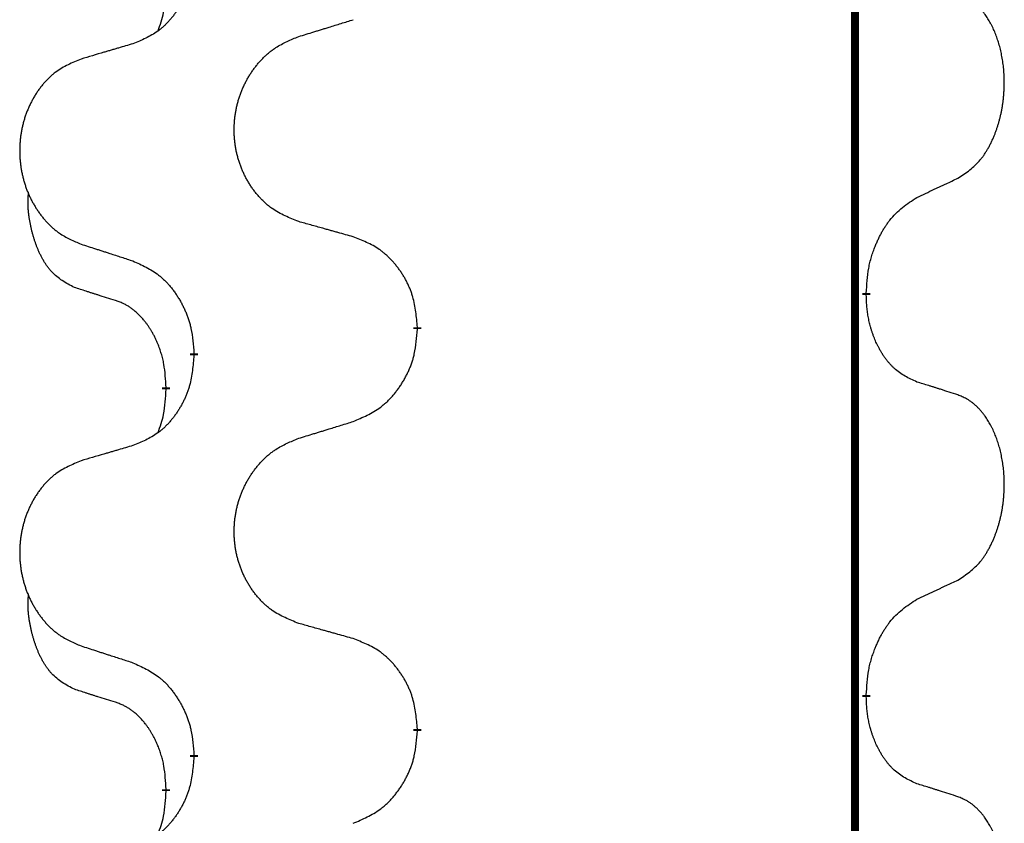
# Model space of a CAD drawing. Units: millimetres. Extents: x -195 to 595, y -216 to 120.
# Drawn here: x 389 to 393, y -17 to -14 of the extents above; entities that cross this region are included whole.
import ezdxf

# ---------------------------------------------------------------- set-up
doc = ezdxf.new("R2010")
doc.units = ezdxf.units.MM
doc.linetypes.add('SLD_Durchgehend', pattern=[0, 0, 0])
doc.layers.add('1', color=7, linetype='Continuous')

# ---------------------------------------------------------------- blocks, each defined once
blk = doc.blocks.new('588884928_F_0800_mm_Artikelnummer_588884931__5', base_point=(436.158, -6.8713))
at = {"color": 7, "linetype": 'SLD_Durchgehend', "const_width": 0.0625}
for points in [[(784.5315, 93.7545), (784.5315, -70.1455)], [(784.6216, -30.2656), (784.6216, -30.2806)], [(781.0724, -30.5345), (781.0724, -30.5495)], [(779.3055, -30.7565), (779.3055, -30.7415)], [(779.0854, -31.0105), (779.0854, -31.0255)], [(784.6216, -33.4406), (784.6216, -33.4556)], [(781.0724, -33.7095), (781.0724, -33.7245)], [(779.3055, -33.9315), (779.3055, -33.9165)], [(779.0854, -34.1855), (779.0854, -34.2005)]]:
    blk.add_lwpolyline(points, dxfattribs=at)
at = {"color": 7, "linetype": 'SLD_Durchgehend'}
for points, knots in [([(779.3055, -27.5815), (779.3022, -27.6216), (779.2956, -27.7018), (779.2801, -27.7913), (779.2629, -27.8487), (779.2532, -27.8766), (779.2422, -27.9041), (779.2302, -27.9309), (779.2171, -27.9572), (779.2031, -27.9828), (779.1881, -28.0079), (779.1724, -28.0322), (779.1559, -28.0559), (779.1386, -28.0788), (779.1205, -28.101), (779.1017, -28.1222), (779.0823, -28.1422), (779.0622, -28.1612), (779.0413, -28.1791), (778.9975, -28.2126), (778.9251, -28.2533), (778.8572, -28.2813), (778.8233, -28.2953)], [0, 0, 0, 0, 0.1207923, 0.2415845, 0.2711145, 0.3006544, 0.3302167, 0.3597763, 0.388964, 0.418152, 0.4473341, 0.4765167, 0.5051788, 0.5338402, 0.5625129, 0.591185, 0.618755, 0.6463281, 0.6738633, 0.7013854, 0.8115011, 0.9216168, 0.9216168, 0.9216168, 0.9216168]), ([(779.0218, -28.1929), (779.0303, -28.1692), (779.0474, -28.1218), (779.0695, -28.041), (779.0802, -27.9498), (779.0837, -27.8836), (779.0854, -27.8505)], [0, 0, 0, 0, 0.0756193, 0.1512387, 0.250723, 0.3502073, 0.3502073, 0.3502073, 0.3502073]), ([(785.3455, -29.3576), (785.3776, -29.3368), (785.4417, -29.2951), (785.5041, -29.2361), (785.5386, -29.1927), (785.5537, -29.1717), (785.5679, -29.15), (785.5818, -29.1269), (785.5954, -29.1023), (785.6086, -29.0765), (785.6209, -29.0501), (785.6319, -29.0245), (785.6418, -28.9995), (785.6506, -28.9754), (785.6589, -28.951), (785.6667, -28.9259), (785.674, -28.9001), (785.6808, -28.8736), (785.6869, -28.8469), (785.6924, -28.8194), (785.6974, -28.7914), (785.7017, -28.7626), (785.7053, -28.7338), (785.7082, -28.7046), (785.7104, -28.6752), (785.7119, -28.6454), (785.7126, -28.6156), (785.7126, -28.5872), (785.7119, -28.5601), (785.7107, -28.5344), (785.709, -28.5087), (785.7066, -28.4833), (785.7038, -28.4581), (785.7004, -28.4333), (785.6964, -28.4085), (785.692, -28.3845), (785.6871, -28.3612), (785.6819, -28.3387), (785.6761, -28.3162), (785.67, -28.2944), (785.6634, -28.2732), (785.6566, -28.2526), (785.6492, -28.2321), (785.6412, -28.2117), (785.6327, -28.1915), (785.6236, -28.1714), (785.6139, -28.1515), (785.6039, -28.1325), (785.5936, -28.1143), (785.5832, -28.0969), (785.5722, -28.0798), (785.5594, -28.0613), (785.5445, -28.0414), (785.5274, -28.0205), (785.5092, -28.0005), (785.4907, -27.9822), (785.472, -27.9657), (785.4533, -27.951), (785.4337, -27.9374), (785.4094, -27.923), (785.3799, -27.9089), (785.357, -27.8997), (785.3455, -27.8952)], [0, 0, 0, 0, 0.114626, 0.229253, 0.255136, 0.281028, 0.306957, 0.332884, 0.361934, 0.390985, 0.420018, 0.449052, 0.474762, 0.500472, 0.526183, 0.551894, 0.5793, 0.606707, 0.634112, 0.661518, 0.690573, 0.719628, 0.748686, 0.777743, 0.807529, 0.837316, 0.867099, 0.896882, 0.922639, 0.948395, 0.974152, 0.999908, 1.024987, 1.050066, 1.075144, 1.100222, 1.123355, 1.146488, 1.16962, 1.192753, 1.214494, 1.236235, 1.257976, 1.279718, 1.301816, 1.323914, 1.34601, 1.368106, 1.38839, 1.408673, 1.42896, 1.449249, 1.476285, 1.503323, 1.530378, 1.557432, 1.581269, 1.605108, 1.628896, 1.652672, 1.68974, 1.726808, 1.726808, 1.726808, 1.726808]), ([(780.134, -28.2378), (780.1539, -28.2317), (780.1939, -28.2194), (780.2389, -28.2055), (780.2688, -28.1963), (780.2838, -28.1917), (780.2988, -28.1871), (780.3138, -28.1824), (780.3288, -28.1778), (780.3438, -28.1732), (780.3588, -28.1686), (780.4007, -28.1557), (780.4695, -28.1344), (780.5333, -28.1148), (780.5652, -28.1049)], [0, 0, 0, 0, 0.062728, 0.1254559, 0.141138, 0.1568202, 0.1725023, 0.1881844, 0.2038666, 0.2195488, 0.235231, 0.2509132, 0.3511056, 0.4512981, 0.4512981, 0.4512981, 0.4512981]), ([(780.134, -29.7002), (780.0977, -29.6858), (780.0252, -29.657), (779.9472, -29.6148), (779.8997, -29.5796), (779.8766, -29.5603), (779.8544, -29.54), (779.833, -29.5183), (779.8124, -29.4955), (779.7927, -29.4715), (779.774, -29.4468), (779.7564, -29.4213), (779.7398, -29.3952), (779.7243, -29.3685), (779.7098, -29.3412), (779.6963, -29.3133), (779.6839, -29.2848), (779.6726, -29.2556), (779.6624, -29.2261), (779.6535, -29.1962), (779.6457, -29.1661), (779.6391, -29.1358), (779.6337, -29.1052), (779.6294, -29.0744), (779.6263, -29.0434), (779.6243, -29.0123), (779.6236, -28.9811), (779.6239, -28.9499), (779.6255, -28.9188), (779.6282, -28.8879), (779.632, -28.8571), (779.637, -28.8265), (779.6431, -28.7962), (779.6502, -28.7662), (779.6586, -28.7366), (779.668, -28.7072), (779.6785, -28.6783), (779.6902, -28.6499), (779.7029, -28.6219), (779.7166, -28.5945), (779.7313, -28.5678), (779.7469, -28.5417), (779.7635, -28.5163), (779.7811, -28.4915), (779.7996, -28.4673), (779.8191, -28.4437), (779.8396, -28.4211), (779.8608, -28.3995), (779.8828, -28.379), (779.9055, -28.3597), (779.9291, -28.3416), (779.973, -28.3115), (780.0412, -28.2757), (780.103, -28.2505), (780.134, -28.2378)], [0, 0, 0, 0, 0.117086, 0.234172, 0.26425, 0.294342, 0.324476, 0.354607, 0.385625, 0.416644, 0.447649, 0.478654, 0.509524, 0.540393, 0.571263, 0.602133, 0.633372, 0.664611, 0.695847, 0.727084, 0.758108, 0.789132, 0.820159, 0.851185, 0.8824, 0.913614, 0.944827, 0.97604, 1.007095, 1.038151, 1.069208, 1.100265, 1.131069, 1.161872, 1.192674, 1.223475, 1.254222, 1.284969, 1.315717, 1.346465, 1.376816, 1.407167, 1.437517, 1.467868, 1.498416, 1.528964, 1.559522, 1.59008, 1.619832, 1.649585, 1.679305, 1.709013, 1.809224, 1.909434, 1.909434, 1.909434, 1.909434]), ([(778.8233, -28.2953), (778.8042, -28.3009), (778.7659, -28.3121), (778.7229, -28.3247), (778.6942, -28.3331), (778.6799, -28.3373), (778.6655, -28.3415), (778.6512, -28.3457), (778.6369, -28.3499), (778.6225, -28.3542), (778.6082, -28.3584), (778.5685, -28.37), (778.5035, -28.3892), (778.4433, -28.4069), (778.4132, -28.4158)], [0, 0, 0, 0, 0.0597754, 0.1195507, 0.1344951, 0.1494396, 0.164384, 0.1793284, 0.1942733, 0.2092182, 0.2241631, 0.239108, 0.3332541, 0.4274002, 0.4274002, 0.4274002, 0.4274002]), ([(778.4132, -28.4158), (778.3786, -28.4302), (778.3095, -28.4592), (778.2354, -28.5015), (778.1904, -28.5365), (778.1684, -28.5558), (778.1473, -28.5762), (778.127, -28.5978), (778.1074, -28.6206), (778.0887, -28.6446), (778.0709, -28.6693), (778.0542, -28.6948), (778.0384, -28.7209), (778.0236, -28.7476), (778.0099, -28.7749), (777.9971, -28.8028), (777.9853, -28.8313), (777.9745, -28.8605), (777.9649, -28.89), (777.9564, -28.9198), (777.949, -28.9499), (777.9427, -28.9803), (777.9376, -29.0108), (777.9335, -29.0416), (777.9305, -29.0726), (777.9287, -29.1038), (777.9279, -29.135), (777.9283, -29.1661), (777.9297, -29.1972), (777.9323, -29.2281), (777.936, -29.2589), (777.9407, -29.2895), (777.9465, -29.3198), (777.9533, -29.3497), (777.9612, -29.3794), (777.9702, -29.4087), (777.9802, -29.4376), (777.9912, -29.4661), (778.0033, -29.4941), (778.0164, -29.5215), (778.0303, -29.5482), (778.0452, -29.5742), (778.0609, -29.5996), (778.0776, -29.6245), (778.0952, -29.6487), (778.1138, -29.6722), (778.1333, -29.6949), (778.1535, -29.7165), (778.1744, -29.737), (778.1959, -29.7562), (778.2184, -29.7743), (778.2599, -29.8044), (778.3248, -29.8402), (778.3837, -29.8655), (778.4132, -29.8782)], [0, 0, 0, 0, 0.112481, 0.224961, 0.254205, 0.283463, 0.312765, 0.342064, 0.372505, 0.402946, 0.433372, 0.463798, 0.494314, 0.52483, 0.555347, 0.585864, 0.616922, 0.647981, 0.679038, 0.710095, 0.741061, 0.772027, 0.802995, 0.833963, 0.865172, 0.896381, 0.927588, 0.958795, 0.989832, 1.020868, 1.051906, 1.082944, 1.113652, 1.144359, 1.175065, 1.20577, 1.236283, 1.266796, 1.29731, 1.327824, 1.357761, 1.387698, 1.417635, 1.447572, 1.477483, 1.507394, 1.537316, 1.567238, 1.596112, 1.624989, 1.653829, 1.682658, 1.778901, 1.875145, 1.875145, 1.875145, 1.875145]), ([(785.0224, -29.5088), (785.0452, -29.4982), (785.0907, -29.477), (785.14, -29.454), (785.1705, -29.4398), (785.1822, -29.4343), (785.1939, -29.4289), (785.2055, -29.4234), (785.2172, -29.4179), (785.2289, -29.4125), (785.2405, -29.407), (785.2639, -29.396), (785.2988, -29.3796), (785.3299, -29.3649), (785.3455, -29.3576)], [0, 0, 0, 0, 0.075268, 0.1505361, 0.163415, 0.176294, 0.1891729, 0.2020518, 0.2149361, 0.2278204, 0.2407047, 0.253589, 0.3051493, 0.3567097, 0.3567097, 0.3567097, 0.3567097]), ([(778.3615, -30.2209), (778.3287, -30.2041), (778.263, -30.1705), (778.1996, -30.118), (778.1653, -30.0788), (778.1512, -30.0607), (778.1379, -30.0421), (778.1249, -30.0221), (778.1122, -30.0008), (778.0998, -29.9782), (778.0882, -29.9552), (778.0778, -29.9325), (778.0683, -29.9102), (778.0598, -29.8882), (778.0518, -29.866), (778.0441, -29.8431), (778.0369, -29.8194), (778.03, -29.7949), (778.0237, -29.7703), (778.0178, -29.7451), (778.0123, -29.7191), (778.0072, -29.6925), (778.0029, -29.6658), (777.9993, -29.6387), (777.9965, -29.6114), (777.9947, -29.5838), (777.9939, -29.5562), (777.9943, -29.5273), (777.9962, -29.4974), (777.9981, -29.4766), (777.999, -29.4663)], [0, 0, 0, 0, 0.1104767, 0.2209534, 0.2438284, 0.2667114, 0.2896326, 0.3125527, 0.3382849, 0.3640175, 0.389731, 0.4154442, 0.4390192, 0.4625939, 0.4861716, 0.5097495, 0.5351329, 0.5605162, 0.5859001, 0.6112844, 0.6383739, 0.665463, 0.6925584, 0.7196538, 0.7472958, 0.7749392, 0.8025614, 0.830178, 0.8614107, 0.8926434, 0.8926434, 0.8926434, 0.8926434]), ([(784.6216, -30.2656), (784.6236, -30.2326), (784.6276, -30.1666), (784.6361, -30.0932), (784.6454, -30.0457), (784.6505, -30.0232), (784.6562, -30.0009), (784.6625, -29.9791), (784.6691, -29.9579), (784.6762, -29.9372), (784.6836, -29.9167), (784.6927, -29.8933), (784.7036, -29.8672), (784.7166, -29.8384), (784.7306, -29.8102), (784.7449, -29.7833), (784.7596, -29.758), (784.7746, -29.7342), (784.7906, -29.711), (784.8302, -29.6587), (784.9046, -29.5857), (784.9831, -29.5344), (785.0224, -29.5088)], [0, 0, 0, 0, 0.0991279, 0.1982558, 0.2212992, 0.2443459, 0.2673984, 0.2904499, 0.3123028, 0.3341557, 0.3560082, 0.3778615, 0.4093786, 0.4408961, 0.4724293, 0.503962, 0.5321252, 0.5602895, 0.5884188, 0.6165402, 0.7571053, 0.8976704, 0.8976704, 0.8976704, 0.8976704]), ([(780.5652, -29.8207), (780.5451, -29.8151), (780.5049, -29.8039), (780.4596, -29.7913), (780.4295, -29.7829), (780.4144, -29.7787), (780.3993, -29.7745), (780.3842, -29.7703), (780.3692, -29.7661), (780.3541, -29.7619), (780.339, -29.7577), (780.2973, -29.746), (780.2289, -29.7269), (780.1656, -29.7091), (780.134, -29.7002)], [0, 0, 0, 0, 0.0626283, 0.1252565, 0.140914, 0.1565714, 0.1722289, 0.1878864, 0.2035442, 0.219202, 0.2348598, 0.2505176, 0.3491531, 0.4477886, 0.4477886, 0.4477886, 0.4477886]), ([(778.4132, -29.8782), (778.4322, -29.8843), (778.4702, -29.8966), (778.513, -29.9105), (778.5415, -29.9197), (778.5557, -29.9243), (778.57, -29.929), (778.5842, -29.9336), (778.5985, -29.9382), (778.6127, -29.9428), (778.627, -29.9474), (778.6668, -29.9604), (778.7323, -29.9816), (778.793, -30.0013), (778.8233, -30.0111)], [0, 0, 0, 0, 0.0599168, 0.1198336, 0.1348129, 0.1497923, 0.1647716, 0.179751, 0.1947305, 0.2097099, 0.2246894, 0.2396689, 0.3353723, 0.4310757, 0.4310757, 0.4310757, 0.4310757]), ([(781.0724, -30.5345), (781.0689, -30.4944), (781.062, -30.4141), (781.0457, -30.3246), (781.0276, -30.2672), (781.0173, -30.2393), (781.0058, -30.2119), (780.9931, -30.185), (780.9794, -30.1588), (780.9646, -30.1331), (780.9489, -30.1081), (780.9323, -30.0837), (780.915, -30.0601), (780.8968, -30.0371), (780.8777, -30.015), (780.858, -29.9938), (780.8375, -29.9737), (780.8164, -29.9548), (780.7944, -29.9369), (780.7482, -29.9032), (780.672, -29.8626), (780.6008, -29.8347), (780.5652, -29.8207)], [0, 0, 0, 0, 0.1209346, 0.2418691, 0.2715902, 0.3013222, 0.3310797, 0.3608342, 0.3904011, 0.4199685, 0.4495293, 0.4790908, 0.5083301, 0.5375686, 0.5668172, 0.5960652, 0.6244344, 0.6528069, 0.6811435, 0.7094671, 0.8241186, 0.93877, 0.93877, 0.93877, 0.93877]), ([(778.8233, -30.0111), (778.8586, -30.027), (778.9291, -30.0589), (779.0044, -30.1045), (779.0498, -30.1419), (779.072, -30.1623), (779.0932, -30.1839), (779.1136, -30.2067), (779.1332, -30.2308), (779.1521, -30.256), (779.1699, -30.2819), (779.1867, -30.3086), (779.2026, -30.3359), (779.2176, -30.3639), (779.2314, -30.3924), (779.2442, -30.4216), (779.2558, -30.4514), (779.2662, -30.4818), (779.2751, -30.5126), (779.288, -30.5657), (779.2987, -30.6422), (779.3033, -30.7084), (779.3055, -30.7415)], [0, 0, 0, 0, 0.1161018, 0.2322037, 0.2623496, 0.2925108, 0.3227169, 0.3529195, 0.3843764, 0.415834, 0.4472779, 0.4787225, 0.5104414, 0.5421594, 0.5738837, 0.6056077, 0.6377093, 0.6698134, 0.7018938, 0.7339652, 0.8335001, 0.9330351, 0.9330351, 0.9330351, 0.9330351]), ([(778.6846, -30.3231), (778.6615, -30.316), (778.6153, -30.3018), (778.5653, -30.2863), (778.5346, -30.2767), (778.523, -30.273), (778.5115, -30.2694), (778.5, -30.2657), (778.4884, -30.262), (778.4769, -30.2583), (778.4653, -30.2546), (778.4423, -30.2472), (778.4077, -30.2359), (778.3769, -30.2259), (778.3615, -30.2209)], [0, 0, 0, 0, 0.072467, 0.1449339, 0.1570396, 0.1691453, 0.181251, 0.1933566, 0.2054742, 0.2175917, 0.2297093, 0.2418268, 0.2903502, 0.3388736, 0.3388736, 0.3388736, 0.3388736]), ([(785.0224, -30.968), (784.9904, -30.9533), (784.9264, -30.9241), (784.8618, -30.8788), (784.825, -30.8436), (784.8089, -30.8265), (784.7936, -30.8086), (784.7784, -30.7893), (784.7635, -30.7686), (784.7489, -30.7465), (784.7352, -30.7239), (784.723, -30.7021), (784.7122, -30.6813), (784.7027, -30.6617), (784.6938, -30.6418), (784.6851, -30.6211), (784.6768, -30.5996), (784.6689, -30.5773), (784.6616, -30.5548), (784.6552, -30.5331), (784.6496, -30.5121), (784.6447, -30.492), (784.6403, -30.4718), (784.6363, -30.4512), (784.6328, -30.4303), (784.6297, -30.4089), (784.6272, -30.3876), (784.6246, -30.359), (784.6227, -30.3234), (784.622, -30.2948), (784.6216, -30.2806)], [0, 0, 0, 0, 0.1054562, 0.2109123, 0.2344291, 0.2579548, 0.2815165, 0.3050767, 0.3315574, 0.3580389, 0.3845049, 0.4109705, 0.4328054, 0.4546397, 0.4764736, 0.4983077, 0.5219471, 0.5455868, 0.5692264, 0.5928659, 0.6135516, 0.634237, 0.6549231, 0.6756092, 0.6971494, 0.71869, 0.740226, 0.7617607, 0.804578, 0.8473954, 0.8473954, 0.8473954, 0.8473954]), ([(779.0854, -31.0105), (779.0837, -30.9798), (779.0802, -30.9184), (779.0726, -30.8501), (779.064, -30.8058), (779.0593, -30.7848), (779.054, -30.764), (779.0482, -30.7436), (779.0419, -30.7239), (779.0354, -30.7047), (779.0283, -30.6857), (779.02, -30.665), (779.0104, -30.6426), (778.9992, -30.6187), (778.9871, -30.5951), (778.9747, -30.5728), (778.962, -30.5516), (778.949, -30.5316), (778.9354, -30.512), (778.9197, -30.4912), (778.9018, -30.4693), (778.8813, -30.4467), (778.8595, -30.4252), (778.8375, -30.4058), (778.8153, -30.3885), (778.793, -30.3731), (778.7699, -30.3592), (778.7441, -30.346), (778.7156, -30.3342), (778.6949, -30.3268), (778.6846, -30.3231)], [0, 0, 0, 0, 0.0921911, 0.1843821, 0.20591, 0.2274409, 0.2489766, 0.2705115, 0.2907895, 0.3110675, 0.3313472, 0.3516275, 0.3780441, 0.4044611, 0.4308749, 0.4572883, 0.4811357, 0.5049824, 0.5288358, 0.5526907, 0.5831984, 0.6137075, 0.6442319, 0.6747535, 0.7017613, 0.7287719, 0.7557302, 0.7826753, 0.8155538, 0.8484323, 0.8484323, 0.8484323, 0.8484323]), ([(780.5652, -31.2799), (780.6022, -31.264), (780.6762, -31.2323), (780.7554, -31.1868), (780.8033, -31.1492), (780.8267, -31.1288), (780.849, -31.1072), (780.8705, -31.0844), (780.8911, -31.0603), (780.9109, -31.0352), (780.9297, -31.0092), (780.9474, -30.9825), (780.9641, -30.9552), (780.9798, -30.9272), (780.9944, -30.8987), (781.0079, -30.8695), (781.0201, -30.8397), (781.031, -30.8093), (781.0404, -30.7785), (781.054, -30.7254), (781.0652, -30.6489), (781.07, -30.5827), (781.0724, -30.5495)], [0, 0, 0, 0, 0.1207225, 0.241445, 0.272411, 0.3033922, 0.334416, 0.3654362, 0.3974567, 0.4294779, 0.4614868, 0.4934965, 0.5255609, 0.5576245, 0.5896947, 0.6217645, 0.6540243, 0.6862868, 0.7185226, 0.7507482, 0.8503626, 0.9499769, 0.9499769, 0.9499769, 0.9499769]), ([(779.3055, -30.7565), (779.3022, -30.7966), (779.2956, -30.8768), (779.2801, -30.9663), (779.2629, -31.0237), (779.2532, -31.0516), (779.2422, -31.0791), (779.2302, -31.1059), (779.2171, -31.1322), (779.2031, -31.1578), (779.1881, -31.1829), (779.1724, -31.2072), (779.1559, -31.2309), (779.1386, -31.2538), (779.1205, -31.276), (779.1017, -31.2972), (779.0823, -31.3172), (779.0622, -31.3362), (779.0413, -31.3541), (778.9975, -31.3876), (778.9251, -31.4283), (778.8572, -31.4563), (778.8233, -31.4703)], [0, 0, 0, 0, 0.1207923, 0.2415845, 0.2711145, 0.3006544, 0.3302167, 0.3597763, 0.388964, 0.418152, 0.4473341, 0.4765167, 0.5051788, 0.5338402, 0.5625129, 0.591185, 0.618755, 0.6463281, 0.6738633, 0.7013854, 0.8115011, 0.9216168, 0.9216168, 0.9216168, 0.9216168]), ([(785.3455, -31.0702), (785.3224, -31.0626), (785.2764, -31.0476), (785.2264, -31.0315), (785.1956, -31.0217), (785.1841, -31.018), (785.1725, -31.0144), (785.161, -31.0107), (785.1495, -31.0071), (785.1379, -31.0035), (785.1264, -30.9999), (785.1033, -30.9927), (785.0686, -30.9821), (785.0378, -30.9727), (785.0224, -30.968)], [0, 0, 0, 0, 0.0726997, 0.1453994, 0.1575073, 0.1696152, 0.1817231, 0.193831, 0.205927, 0.2180229, 0.2301189, 0.2422149, 0.2905443, 0.3388737, 0.3388737, 0.3388737, 0.3388737]), ([(779.0218, -31.3679), (779.0303, -31.3442), (779.0474, -31.2968), (779.0695, -31.216), (779.0802, -31.1248), (779.0837, -31.0586), (779.0854, -31.0255)], [0, 0, 0, 0, 0.0756193, 0.1512387, 0.250723, 0.3502073, 0.3502073, 0.3502073, 0.3502073]), ([(785.3455, -32.5326), (785.3776, -32.5118), (785.4417, -32.4701), (785.5041, -32.4111), (785.5386, -32.3677), (785.5537, -32.3467), (785.5679, -32.325), (785.5818, -32.3019), (785.5954, -32.2773), (785.6086, -32.2515), (785.6209, -32.2251), (785.6319, -32.1995), (785.6418, -32.1745), (785.6506, -32.1504), (785.6589, -32.126), (785.6667, -32.1009), (785.674, -32.0751), (785.6808, -32.0486), (785.6869, -32.0219), (785.6924, -31.9944), (785.6974, -31.9664), (785.7017, -31.9376), (785.7053, -31.9088), (785.7082, -31.8796), (785.7104, -31.8502), (785.7119, -31.8204), (785.7126, -31.7906), (785.7126, -31.7622), (785.7119, -31.7351), (785.7107, -31.7094), (785.709, -31.6837), (785.7066, -31.6583), (785.7038, -31.6331), (785.7004, -31.6083), (785.6964, -31.5835), (785.692, -31.5595), (785.6871, -31.5362), (785.6819, -31.5137), (785.6761, -31.4912), (785.67, -31.4694), (785.6634, -31.4482), (785.6566, -31.4276), (785.6492, -31.4071), (785.6412, -31.3867), (785.6327, -31.3665), (785.6236, -31.3464), (785.6139, -31.3265), (785.6039, -31.3075), (785.5936, -31.2893), (785.5832, -31.2719), (785.5722, -31.2548), (785.5594, -31.2363), (785.5445, -31.2164), (785.5274, -31.1955), (785.5092, -31.1755), (785.4907, -31.1572), (785.472, -31.1407), (785.4533, -31.126), (785.4337, -31.1124), (785.4094, -31.098), (785.3799, -31.0839), (785.357, -31.0747), (785.3455, -31.0702)], [0, 0, 0, 0, 0.114626, 0.229253, 0.255136, 0.281028, 0.306957, 0.332884, 0.361934, 0.390985, 0.420018, 0.449052, 0.474762, 0.500472, 0.526183, 0.551894, 0.5793, 0.606707, 0.634112, 0.661518, 0.690573, 0.719628, 0.748686, 0.777743, 0.807529, 0.837316, 0.867099, 0.896882, 0.922639, 0.948395, 0.974152, 0.999908, 1.024987, 1.050066, 1.075144, 1.100222, 1.123355, 1.146488, 1.16962, 1.192753, 1.214494, 1.236235, 1.257976, 1.279718, 1.301816, 1.323914, 1.34601, 1.368106, 1.38839, 1.408673, 1.42896, 1.449249, 1.476285, 1.503323, 1.530378, 1.557432, 1.581269, 1.605108, 1.628896, 1.652672, 1.68974, 1.726808, 1.726808, 1.726808, 1.726808]), ([(780.134, -31.4128), (780.1539, -31.4067), (780.1939, -31.3944), (780.2389, -31.3805), (780.2688, -31.3713), (780.2838, -31.3667), (780.2988, -31.3621), (780.3138, -31.3574), (780.3288, -31.3528), (780.3438, -31.3482), (780.3588, -31.3436), (780.4007, -31.3307), (780.4695, -31.3094), (780.5333, -31.2898), (780.5652, -31.2799)], [0, 0, 0, 0, 0.062728, 0.1254559, 0.141138, 0.1568202, 0.1725023, 0.1881844, 0.2038666, 0.2195488, 0.235231, 0.2509132, 0.3511056, 0.4512981, 0.4512981, 0.4512981, 0.4512981]), ([(780.134, -32.8752), (780.0977, -32.8608), (780.0252, -32.832), (779.9472, -32.7898), (779.8997, -32.7546), (779.8766, -32.7353), (779.8544, -32.715), (779.833, -32.6933), (779.8124, -32.6705), (779.7927, -32.6465), (779.774, -32.6218), (779.7564, -32.5963), (779.7398, -32.5702), (779.7243, -32.5435), (779.7098, -32.5162), (779.6963, -32.4883), (779.6839, -32.4598), (779.6726, -32.4306), (779.6624, -32.4011), (779.6535, -32.3712), (779.6457, -32.3411), (779.6391, -32.3108), (779.6337, -32.2802), (779.6294, -32.2494), (779.6263, -32.2184), (779.6243, -32.1873), (779.6236, -32.1561), (779.6239, -32.1249), (779.6255, -32.0938), (779.6282, -32.0629), (779.632, -32.0321), (779.637, -32.0015), (779.6431, -31.9712), (779.6502, -31.9412), (779.6586, -31.9116), (779.668, -31.8822), (779.6785, -31.8533), (779.6902, -31.8249), (779.7029, -31.7969), (779.7166, -31.7695), (779.7313, -31.7428), (779.7469, -31.7167), (779.7635, -31.6913), (779.7811, -31.6665), (779.7996, -31.6423), (779.8191, -31.6187), (779.8396, -31.5961), (779.8608, -31.5745), (779.8828, -31.554), (779.9055, -31.5347), (779.9291, -31.5166), (779.973, -31.4865), (780.0412, -31.4507), (780.103, -31.4255), (780.134, -31.4128)], [0, 0, 0, 0, 0.117086, 0.234172, 0.26425, 0.294342, 0.324476, 0.354607, 0.385625, 0.416644, 0.447649, 0.478654, 0.509524, 0.540393, 0.571263, 0.602133, 0.633372, 0.664611, 0.695847, 0.727084, 0.758108, 0.789132, 0.820159, 0.851185, 0.8824, 0.913614, 0.944827, 0.97604, 1.007095, 1.038151, 1.069208, 1.100265, 1.131069, 1.161872, 1.192674, 1.223475, 1.254222, 1.284969, 1.315717, 1.346465, 1.376816, 1.407167, 1.437517, 1.467868, 1.498416, 1.528964, 1.559522, 1.59008, 1.619832, 1.649585, 1.679305, 1.709013, 1.809224, 1.909434, 1.909434, 1.909434, 1.909434]), ([(778.8233, -31.4703), (778.8042, -31.4759), (778.7659, -31.4871), (778.7229, -31.4997), (778.6942, -31.5081), (778.6799, -31.5123), (778.6655, -31.5165), (778.6512, -31.5207), (778.6369, -31.5249), (778.6225, -31.5292), (778.6082, -31.5334), (778.5685, -31.545), (778.5035, -31.5642), (778.4433, -31.5819), (778.4132, -31.5908)], [0, 0, 0, 0, 0.0597754, 0.1195507, 0.1344951, 0.1494396, 0.164384, 0.1793284, 0.1942733, 0.2092182, 0.2241631, 0.239108, 0.3332541, 0.4274002, 0.4274002, 0.4274002, 0.4274002]), ([(778.4132, -31.5908), (778.3786, -31.6052), (778.3095, -31.6342), (778.2354, -31.6765), (778.1904, -31.7115), (778.1684, -31.7308), (778.1473, -31.7512), (778.127, -31.7728), (778.1074, -31.7956), (778.0887, -31.8196), (778.0709, -31.8443), (778.0542, -31.8698), (778.0384, -31.8959), (778.0236, -31.9226), (778.0099, -31.9499), (777.9971, -31.9778), (777.9853, -32.0063), (777.9745, -32.0355), (777.9649, -32.065), (777.9564, -32.0948), (777.949, -32.1249), (777.9427, -32.1553), (777.9376, -32.1858), (777.9335, -32.2166), (777.9305, -32.2476), (777.9287, -32.2788), (777.9279, -32.31), (777.9283, -32.3411), (777.9297, -32.3722), (777.9323, -32.4031), (777.936, -32.4339), (777.9407, -32.4645), (777.9465, -32.4948), (777.9533, -32.5247), (777.9612, -32.5544), (777.9702, -32.5837), (777.9802, -32.6126), (777.9912, -32.6411), (778.0033, -32.6691), (778.0164, -32.6965), (778.0303, -32.7232), (778.0452, -32.7492), (778.0609, -32.7746), (778.0776, -32.7995), (778.0952, -32.8237), (778.1138, -32.8472), (778.1333, -32.8699), (778.1535, -32.8915), (778.1744, -32.912), (778.1959, -32.9312), (778.2184, -32.9493), (778.2599, -32.9794), (778.3248, -33.0152), (778.3837, -33.0405), (778.4132, -33.0532)], [0, 0, 0, 0, 0.112481, 0.224961, 0.254205, 0.283463, 0.312765, 0.342064, 0.372505, 0.402946, 0.433372, 0.463798, 0.494314, 0.52483, 0.555347, 0.585864, 0.616922, 0.647981, 0.679038, 0.710095, 0.741061, 0.772027, 0.802995, 0.833963, 0.865172, 0.896381, 0.927588, 0.958795, 0.989832, 1.020868, 1.051906, 1.082944, 1.113652, 1.144359, 1.175065, 1.20577, 1.236283, 1.266796, 1.29731, 1.327824, 1.357761, 1.387698, 1.417635, 1.447572, 1.477483, 1.507394, 1.537316, 1.567238, 1.596112, 1.624989, 1.653829, 1.682658, 1.778901, 1.875145, 1.875145, 1.875145, 1.875145]), ([(785.0224, -32.6838), (785.0452, -32.6732), (785.0907, -32.652), (785.14, -32.629), (785.1705, -32.6148), (785.1822, -32.6093), (785.1939, -32.6039), (785.2055, -32.5984), (785.2172, -32.5929), (785.2289, -32.5875), (785.2405, -32.582), (785.2639, -32.571), (785.2988, -32.5546), (785.3299, -32.5399), (785.3455, -32.5326)], [0, 0, 0, 0, 0.075268, 0.1505361, 0.163415, 0.176294, 0.1891729, 0.2020518, 0.2149361, 0.2278204, 0.2407047, 0.253589, 0.3051493, 0.3567097, 0.3567097, 0.3567097, 0.3567097]), ([(778.3615, -33.3959), (778.3287, -33.3791), (778.263, -33.3455), (778.1996, -33.293), (778.1653, -33.2538), (778.1512, -33.2357), (778.1379, -33.2171), (778.1249, -33.1971), (778.1122, -33.1758), (778.0998, -33.1532), (778.0882, -33.1302), (778.0778, -33.1075), (778.0683, -33.0852), (778.0598, -33.0632), (778.0518, -33.041), (778.0441, -33.0181), (778.0369, -32.9944), (778.03, -32.9699), (778.0237, -32.9453), (778.0178, -32.9201), (778.0123, -32.8941), (778.0072, -32.8675), (778.0029, -32.8408), (777.9993, -32.8137), (777.9965, -32.7864), (777.9947, -32.7588), (777.9939, -32.7312), (777.9943, -32.7023), (777.9962, -32.6724), (777.9981, -32.6516), (777.999, -32.6413)], [0, 0, 0, 0, 0.1104767, 0.2209534, 0.2438284, 0.2667114, 0.2896326, 0.3125527, 0.3382849, 0.3640175, 0.389731, 0.4154442, 0.4390192, 0.4625939, 0.4861716, 0.5097495, 0.5351329, 0.5605162, 0.5859001, 0.6112844, 0.6383739, 0.665463, 0.6925584, 0.7196538, 0.7472958, 0.7749392, 0.8025614, 0.830178, 0.8614107, 0.8926434, 0.8926434, 0.8926434, 0.8926434]), ([(784.6216, -33.4406), (784.6236, -33.4076), (784.6276, -33.3416), (784.6361, -33.2682), (784.6454, -33.2207), (784.6505, -33.1982), (784.6562, -33.1759), (784.6625, -33.1541), (784.6691, -33.1329), (784.6762, -33.1122), (784.6836, -33.0917), (784.6927, -33.0683), (784.7036, -33.0422), (784.7166, -33.0134), (784.7306, -32.9852), (784.7449, -32.9583), (784.7596, -32.933), (784.7746, -32.9092), (784.7906, -32.886), (784.8302, -32.8337), (784.9046, -32.7607), (784.9831, -32.7094), (785.0224, -32.6838)], [0, 0, 0, 0, 0.0991279, 0.1982558, 0.2212992, 0.2443459, 0.2673984, 0.2904499, 0.3123028, 0.3341557, 0.3560082, 0.3778615, 0.4093786, 0.4408961, 0.4724293, 0.503962, 0.5321252, 0.5602895, 0.5884188, 0.6165402, 0.7571053, 0.8976704, 0.8976704, 0.8976704, 0.8976704]), ([(780.5652, -32.9957), (780.5451, -32.9901), (780.5049, -32.9789), (780.4596, -32.9663), (780.4295, -32.9579), (780.4144, -32.9537), (780.3993, -32.9495), (780.3842, -32.9453), (780.3692, -32.9411), (780.3541, -32.9369), (780.339, -32.9327), (780.2973, -32.921), (780.2289, -32.9019), (780.1656, -32.8841), (780.134, -32.8752)], [0, 0, 0, 0, 0.0626283, 0.1252565, 0.140914, 0.1565714, 0.1722289, 0.1878864, 0.2035442, 0.219202, 0.2348598, 0.2505176, 0.3491531, 0.4477886, 0.4477886, 0.4477886, 0.4477886]), ([(781.0724, -33.7095), (781.0689, -33.6694), (781.062, -33.5891), (781.0457, -33.4996), (781.0276, -33.4422), (781.0173, -33.4143), (781.0058, -33.3869), (780.9931, -33.36), (780.9794, -33.3338), (780.9646, -33.3081), (780.9489, -33.2831), (780.9323, -33.2587), (780.915, -33.2351), (780.8968, -33.2121), (780.8777, -33.19), (780.858, -33.1688), (780.8375, -33.1487), (780.8164, -33.1298), (780.7944, -33.1119), (780.7482, -33.0782), (780.672, -33.0376), (780.6008, -33.0097), (780.5652, -32.9957)], [0, 0, 0, 0, 0.1209346, 0.2418691, 0.2715902, 0.3013222, 0.3310797, 0.3608342, 0.3904011, 0.4199685, 0.4495293, 0.4790908, 0.5083301, 0.5375686, 0.5668172, 0.5960652, 0.6244344, 0.6528069, 0.6811435, 0.7094671, 0.8241186, 0.93877, 0.93877, 0.93877, 0.93877]), ([(778.4132, -33.0532), (778.4322, -33.0593), (778.4702, -33.0716), (778.513, -33.0855), (778.5415, -33.0947), (778.5557, -33.0993), (778.57, -33.104), (778.5842, -33.1086), (778.5985, -33.1132), (778.6127, -33.1178), (778.627, -33.1224), (778.6668, -33.1354), (778.7323, -33.1566), (778.793, -33.1763), (778.8233, -33.1861)], [0, 0, 0, 0, 0.0599168, 0.1198336, 0.1348129, 0.1497923, 0.1647716, 0.179751, 0.1947305, 0.2097099, 0.2246894, 0.2396689, 0.3353723, 0.4310757, 0.4310757, 0.4310757, 0.4310757]), ([(778.8233, -33.1861), (778.8586, -33.202), (778.9291, -33.2339), (779.0044, -33.2795), (779.0498, -33.3169), (779.072, -33.3373), (779.0932, -33.3589), (779.1136, -33.3817), (779.1332, -33.4058), (779.1521, -33.431), (779.1699, -33.4569), (779.1867, -33.4836), (779.2026, -33.5109), (779.2176, -33.5389), (779.2314, -33.5674), (779.2442, -33.5966), (779.2558, -33.6264), (779.2662, -33.6568), (779.2751, -33.6876), (779.288, -33.7407), (779.2987, -33.8172), (779.3033, -33.8834), (779.3055, -33.9165)], [0, 0, 0, 0, 0.1161018, 0.2322037, 0.2623496, 0.2925108, 0.3227169, 0.3529195, 0.3843764, 0.415834, 0.4472779, 0.4787225, 0.5104414, 0.5421594, 0.5738837, 0.6056077, 0.6377093, 0.6698134, 0.7018938, 0.7339652, 0.8335001, 0.9330351, 0.9330351, 0.9330351, 0.9330351]), ([(778.6846, -33.4981), (778.6615, -33.491), (778.6153, -33.4768), (778.5653, -33.4613), (778.5346, -33.4517), (778.523, -33.448), (778.5115, -33.4444), (778.5, -33.4407), (778.4884, -33.437), (778.4769, -33.4333), (778.4653, -33.4296), (778.4423, -33.4222), (778.4077, -33.4109), (778.3769, -33.4009), (778.3615, -33.3959)], [0, 0, 0, 0, 0.072467, 0.1449339, 0.1570396, 0.1691453, 0.181251, 0.1933566, 0.2054742, 0.2175917, 0.2297093, 0.2418268, 0.2903502, 0.3388736, 0.3388736, 0.3388736, 0.3388736]), ([(785.0224, -34.143), (784.9904, -34.1283), (784.9264, -34.0991), (784.8618, -34.0538), (784.825, -34.0186), (784.8089, -34.0015), (784.7936, -33.9836), (784.7784, -33.9643), (784.7635, -33.9436), (784.7489, -33.9215), (784.7352, -33.8989), (784.723, -33.8771), (784.7122, -33.8563), (784.7027, -33.8367), (784.6938, -33.8168), (784.6851, -33.7961), (784.6768, -33.7746), (784.6689, -33.7523), (784.6616, -33.7298), (784.6552, -33.7081), (784.6496, -33.6871), (784.6447, -33.667), (784.6403, -33.6468), (784.6363, -33.6262), (784.6328, -33.6053), (784.6297, -33.5839), (784.6272, -33.5626), (784.6246, -33.534), (784.6227, -33.4984), (784.622, -33.4698), (784.6216, -33.4556)], [0, 0, 0, 0, 0.1054562, 0.2109123, 0.2344291, 0.2579548, 0.2815165, 0.3050767, 0.3315574, 0.3580389, 0.3845049, 0.4109705, 0.4328054, 0.4546397, 0.4764736, 0.4983077, 0.5219471, 0.5455868, 0.5692264, 0.5928659, 0.6135516, 0.634237, 0.6549231, 0.6756092, 0.6971494, 0.71869, 0.740226, 0.7617607, 0.804578, 0.8473954, 0.8473954, 0.8473954, 0.8473954]), ([(779.0854, -34.1855), (779.0837, -34.1548), (779.0802, -34.0934), (779.0726, -34.0251), (779.064, -33.9808), (779.0593, -33.9598), (779.054, -33.939), (779.0482, -33.9186), (779.0419, -33.8989), (779.0354, -33.8797), (779.0283, -33.8607), (779.02, -33.84), (779.0104, -33.8176), (778.9992, -33.7937), (778.9871, -33.7701), (778.9747, -33.7478), (778.962, -33.7266), (778.949, -33.7066), (778.9354, -33.687), (778.9197, -33.6662), (778.9018, -33.6443), (778.8813, -33.6217), (778.8595, -33.6002), (778.8375, -33.5808), (778.8153, -33.5635), (778.793, -33.5481), (778.7699, -33.5342), (778.7441, -33.521), (778.7156, -33.5092), (778.6949, -33.5018), (778.6846, -33.4981)], [0, 0, 0, 0, 0.0921911, 0.1843821, 0.20591, 0.2274409, 0.2489766, 0.2705115, 0.2907895, 0.3110675, 0.3313472, 0.3516275, 0.3780441, 0.4044611, 0.4308749, 0.4572883, 0.4811357, 0.5049824, 0.5288358, 0.5526907, 0.5831984, 0.6137075, 0.6442319, 0.6747535, 0.7017613, 0.7287719, 0.7557302, 0.7826753, 0.8155538, 0.8484323, 0.8484323, 0.8484323, 0.8484323]), ([(780.5652, -34.4549), (780.6022, -34.439), (780.6762, -34.4073), (780.7554, -34.3618), (780.8033, -34.3242), (780.8267, -34.3038), (780.849, -34.2822), (780.8705, -34.2594), (780.8911, -34.2353), (780.9109, -34.2102), (780.9297, -34.1842), (780.9474, -34.1575), (780.9641, -34.1302), (780.9798, -34.1022), (780.9944, -34.0737), (781.0079, -34.0445), (781.0201, -34.0147), (781.031, -33.9843), (781.0404, -33.9535), (781.054, -33.9004), (781.0652, -33.8239), (781.07, -33.7577), (781.0724, -33.7245)], [0, 0, 0, 0, 0.1207225, 0.241445, 0.272411, 0.3033922, 0.334416, 0.3654362, 0.3974567, 0.4294779, 0.4614868, 0.4934965, 0.5255609, 0.5576245, 0.5896947, 0.6217645, 0.6540243, 0.6862868, 0.7185226, 0.7507482, 0.8503626, 0.9499769, 0.9499769, 0.9499769, 0.9499769]), ([(779.3055, -33.9315), (779.3022, -33.9716), (779.2956, -34.0518), (779.2801, -34.1413), (779.2629, -34.1987), (779.2532, -34.2266), (779.2422, -34.2541), (779.2302, -34.2809), (779.2171, -34.3072), (779.2031, -34.3328), (779.1881, -34.3579), (779.1724, -34.3822), (779.1559, -34.4059), (779.1386, -34.4288), (779.1205, -34.451), (779.1017, -34.4722), (779.0823, -34.4922), (779.0622, -34.5112), (779.0413, -34.5291), (778.9975, -34.5626), (778.9251, -34.6033), (778.8572, -34.6313), (778.8233, -34.6453)], [0, 0, 0, 0, 0.1207923, 0.2415845, 0.2711145, 0.3006544, 0.3302167, 0.3597763, 0.388964, 0.418152, 0.4473341, 0.4765167, 0.5051788, 0.5338402, 0.5625129, 0.591185, 0.618755, 0.6463281, 0.6738633, 0.7013854, 0.8115011, 0.9216168, 0.9216168, 0.9216168, 0.9216168]), ([(785.3455, -34.2452), (785.3224, -34.2376), (785.2764, -34.2226), (785.2264, -34.2065), (785.1956, -34.1967), (785.1841, -34.193), (785.1725, -34.1894), (785.161, -34.1857), (785.1495, -34.1821), (785.1379, -34.1785), (785.1264, -34.1749), (785.1033, -34.1677), (785.0686, -34.1571), (785.0378, -34.1477), (785.0224, -34.143)], [0, 0, 0, 0, 0.0726997, 0.1453994, 0.1575073, 0.1696152, 0.1817231, 0.193831, 0.205927, 0.2180229, 0.2301189, 0.2422149, 0.2905443, 0.3388737, 0.3388737, 0.3388737, 0.3388737]), ([(779.0218, -34.5429), (779.0303, -34.5192), (779.0474, -34.4718), (779.0695, -34.391), (779.0802, -34.2998), (779.0837, -34.2336), (779.0854, -34.2005)], [0, 0, 0, 0, 0.0756193, 0.1512387, 0.250723, 0.3502073, 0.3502073, 0.3502073, 0.3502073]), ([(785.3455, -35.7076), (785.3776, -35.6868), (785.4417, -35.6451), (785.5041, -35.5861), (785.5386, -35.5427), (785.5537, -35.5217), (785.5679, -35.5), (785.5818, -35.4769), (785.5954, -35.4523), (785.6086, -35.4265), (785.6209, -35.4001), (785.6319, -35.3745), (785.6418, -35.3495), (785.6506, -35.3254), (785.6589, -35.301), (785.6667, -35.2759), (785.674, -35.2501), (785.6808, -35.2236), (785.6869, -35.1969), (785.6924, -35.1694), (785.6974, -35.1414), (785.7017, -35.1126), (785.7053, -35.0838), (785.7082, -35.0546), (785.7104, -35.0252), (785.7119, -34.9954), (785.7126, -34.9656), (785.7126, -34.9372), (785.7119, -34.9101), (785.7107, -34.8844), (785.709, -34.8587), (785.7066, -34.8333), (785.7038, -34.8081), (785.7004, -34.7833), (785.6964, -34.7585), (785.692, -34.7345), (785.6871, -34.7112), (785.6819, -34.6887), (785.6761, -34.6662), (785.67, -34.6444), (785.6634, -34.6232), (785.6566, -34.6026), (785.6492, -34.5821), (785.6412, -34.5617), (785.6327, -34.5415), (785.6236, -34.5214), (785.6139, -34.5015), (785.6039, -34.4825), (785.5936, -34.4643), (785.5832, -34.4469), (785.5722, -34.4298), (785.5594, -34.4113), (785.5445, -34.3914), (785.5274, -34.3705), (785.5092, -34.3505), (785.4907, -34.3322), (785.472, -34.3157), (785.4533, -34.301), (785.4337, -34.2874), (785.4094, -34.273), (785.3799, -34.2589), (785.357, -34.2497), (785.3455, -34.2452)], [0, 0, 0, 0, 0.114626, 0.229253, 0.255136, 0.281028, 0.306957, 0.332884, 0.361934, 0.390985, 0.420018, 0.449052, 0.474762, 0.500472, 0.526183, 0.551894, 0.5793, 0.606707, 0.634112, 0.661518, 0.690573, 0.719628, 0.748686, 0.777743, 0.807529, 0.837316, 0.867099, 0.896882, 0.922639, 0.948395, 0.974152, 0.999908, 1.024987, 1.050066, 1.075144, 1.100222, 1.123355, 1.146488, 1.16962, 1.192753, 1.214494, 1.236235, 1.257976, 1.279718, 1.301816, 1.323914, 1.34601, 1.368106, 1.38839, 1.408673, 1.42896, 1.449249, 1.476285, 1.503323, 1.530378, 1.557432, 1.581269, 1.605108, 1.628896, 1.652672, 1.68974, 1.726808, 1.726808, 1.726808, 1.726808])]:
    blk.add_open_spline(points, degree=3, knots=knots, dxfattribs=at)
blk = doc.blocks.new('588884928_F_0800_mm_Artikelnummer_588884931__6', base_point=(436.158, -6.8713))
blk.add_blockref('588884928_F_0800_mm_Artikelnummer_588884931__5', (436.158, -6.8713))
blk = doc.blocks.new('Bgr_HL50F_0__7', base_point=(436.158, -6.8713))
blk.add_blockref('588884928_F_0800_mm_Artikelnummer_588884931__6', (436.158, -6.8713))
blk = doc.blocks.new('Vordans1', base_point=(436.158, -6.8713))
blk.add_blockref('Bgr_HL50F_0__7', (436.158, -6.8713))
blk = doc.blocks.new('1__8', base_point=(436.158, -6.8713))
blk.add_blockref('Vordans1', (436.158, -6.8713))
blk = doc.blocks.new('HL50F-vorderans', base_point=(436.158, -6.8713))
at = {"layer": '1'}
blk.add_blockref('1__8', (436.158, -6.8713), dxfattribs=at)
blk = doc.blocks.new('TOP__9', base_point=(350.908, -149.686))
blk.add_blockref('HL50F-vorderans', (436.158, -6.8713))
blk = doc.blocks.new('TOP__10', base_point=(400.2139, -99.8958))
blk.add_blockref('TOP__9', (350.908, -149.686))

msp = doc.modelspace()

# ---------------------------------------------------------------- block references
at = {"xscale": 0.5, "yscale": 0.5, "zscale": 0.5}
msp.add_blockref('TOP__10', (200.1069, -49.9479), dxfattribs=at)

doc.saveas('drawing.dxf')
